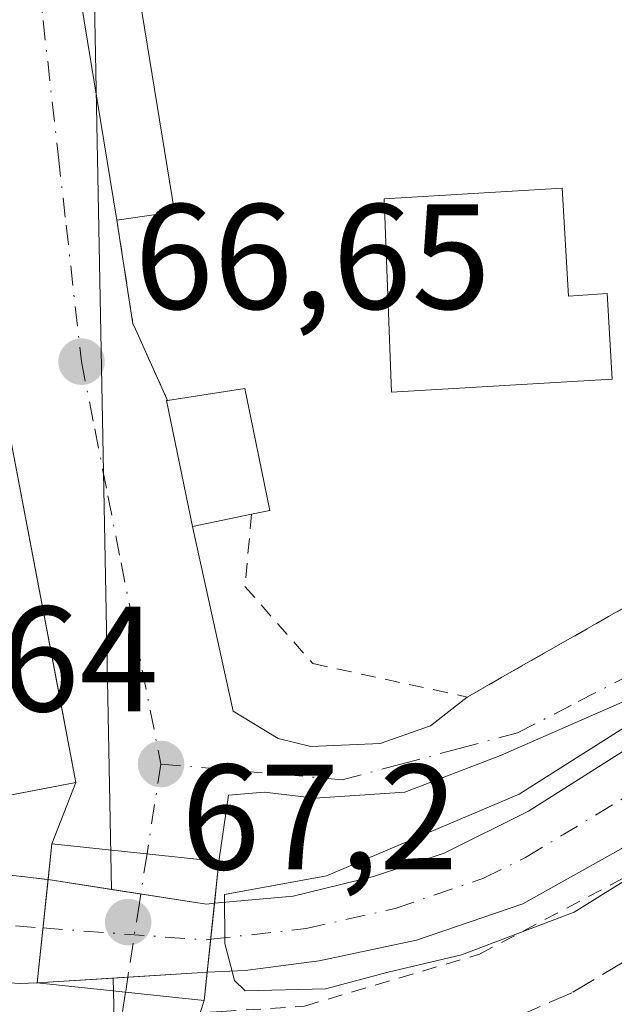
# Model space of a CAD drawing. Units: metres. Extents: x 603161 to 606604, y 4787052 to 4789417.
# Drawn here: x 605466 to 605505, y 4789223 to 4789288 of the extents above; entities that cross this region are included whole.
import ezdxf

# ---------------------------------------------------------------- set-up
doc = ezdxf.new("R2010")
doc.units = ezdxf.units.M
doc.header["$MEASUREMENT"] = 0
for name, pattern in [('DGN Style 2', [1.6480167562047852, 0.988810053722871, -0.6592067024819142]), ('DGN Style 3', [2.307223458686699, 1.648016756204785, -0.6592067024819142]), ('DGN Style 4', [2.6384748266838614, 1.318413404963828, -0.6592067024819142, 0.001648016756204785, -0.6592067024819142])]:
    doc.linetypes.add(name, pattern=pattern)
for name, color, linetype, lineweight in [('Alambrada', 7, 'DGN Style 2', 0), ('Corriente natural Cxs', 4, 'Continuous', 13), ('Corriente natural eje', 4, 'DGN Style 4', 0), ('Corriente natural eje oculto', 9, 'DGN Style 4', 0), ('Corriente natural oculto Cxs', 9, 'Continuous', 13), ('Curva de nivel normal', 30, 'Continuous', 0), ('Edificación Cxs', 1, 'Continuous', 13), ('Núcleo urbano CxS', 7, 'Continuous', 0), ('Obra de contención lineal', 1, 'DGN Style 3', 13), ('Puente Cxs', 1, 'Continuous', 13), ('Punto de cota en terreno', 7, 'Continuous', 0), ('Rótulo de punto de cota en construcción', 7, 'Continuous', 0), ('Rótulo de punto de cota en terreno', 7, 'Continuous', 0), ('Senda pavimentada', 7, 'DGN Style 3', 0), ('Suelo desnudo CxS', 253, 'Continuous', 0), ('Vía urbana Cxs', 4, 'Continuous', 0), ('Vía urbana eje', 4, 'DGN Style 4', 0)]:
    doc.layers.add(name, color=color, linetype=linetype, lineweight=lineweight)
doc.styles.add('Style-Arial', font='txt')

# ---------------------------------------------------------------- blocks, each defined once
blk = doc.blocks.new('*U17')
at = {"layer": 'Núcleo urbano CxS', "color": 7, "linetype": 'Continuous', "lineweight": 0}
blk.add_polyline3d([(605307.8031000001, 4789156.252900001, 68.07889999999315), (605312.9757000003, 4789164.333900001, 67.902700000006), (605322.8262999998, 4789173.079100001, 67.50290000000678), (605328.8799000002, 4789178.8507, 67.61639999999898), (605331.2348999997, 4789179.071699999, 67.57490000000689), (605372.5299000005, 4789181.320900001, 67.16389999999956), (605383.5719, 4789203.569900001, 67.62350000000151), (605388.9499000004, 4789203.5701, 67.636599999998), (605390.6331000002, 4789212.650900001, 67.58830000000307), (605392.6518999999, 4789213.658500001, 67.55329999999958), (605395.2051999997, 4789229.151799999, 66.07399999999325), (605395.9000000004, 4789229.07, 66.11149999999907), (605406.3700000001, 4789227.84, 65.63589999999385), (605465.7100000001, 4789223.930000001, 65.48369999999704), (605466.8800999997, 4789223.9901, 65.64669999999751), (605471.9709999999, 4789224.302800001, 66.70650000000023), (605472.2477000002, 4789212.172499999, 66.82200000000012), (605467.8283000002, 4789210.128500001, 66.773199999996), (605410.8016999997, 4789189.3981, 66.85430000000633), (605421.3081, 4789167.640100001, 67.15050000000338), (605419.5393000003, 4789160.9965, 67.22250000000349)], dxfattribs=at)
blk = doc.blocks.new('*U25')
at = {"layer": 'Núcleo urbano CxS', "color": 7, "linetype": 'Continuous', "lineweight": 0}
for points in [[(605550.1101000002, 4789273.690099999, 64.55530000000726), (605544.8601000002, 4789269.920100001, 64.31630000000587), (605537.8800999997, 4789264.5101, 64.79249999999593), (605526.9700999996, 4789254.210100001, 65.07880000000296), (605520.9700999996, 4789249.530099999, 65.12110000000393), (605512.3901000004, 4789243.450099999, 65.14459999999963), (605499.7500999998, 4789235.450099999, 65.22019999999611), (605494.1201, 4789232.6601, 65.37399999999616), (605489.3901000004, 4789231.0801, 65.45440000000235), (605484.0000999998, 4789229.780099999, 65.65439999999944), (605478.7446, 4789229.299000001, 66.58689999999478), (605478.2100999998, 4789229.2501, 66.71360000000277), (605471.8499999996, 4789230.2323, 66.6244000000006), (605470.5821000002, 4789296.537699999, 66.87820000000647), (605527.0115, 4789308.5109, 65.61590000000433), (605548.2035999997, 4789310.2191, 65.76279999999679), (605562.6986999996, 4789311.3861, 65.97060000000056)], [(605419.5393000003, 4789160.9965, 67.22250000000349), (605421.3081, 4789167.640100001, 67.15050000000338), (605410.8016999997, 4789189.3981, 66.85430000000633), (605467.8283000002, 4789210.128500001, 66.773199999996), (605472.2477000002, 4789212.172499999, 66.82200000000012), (605471.9709999999, 4789224.302800001, 66.70650000000023), (605477.9501, 4789224.670100001, 66.85349999999744), (605478.2578999996, 4789224.6853, 66.73410000000149), (605480.7901, 4789224.8101, 65.75789999999688), (605485.7401000002, 4789225.450099999, 64.98089999999502), (605492.2701000003, 4789226.8301, 64.59369999999763), (605499.3800999997, 4789229.270099999, 64.5176999999967), (605505.9600999998, 4789232.940099999, 64.4542999999976), (605510.7001, 4789236.720100001, 64.41240000000107), (605521.1300999997, 4789243.590100001, 64.23149999999441), (605550.5301000001, 4789267.640100001, 64.08789999999863)]]:
    blk.add_polyline3d(points, dxfattribs=at)
blk = doc.blocks.new('*U34')
at = {"layer": 'Suelo desnudo CxS', "color": 253, "linetype": 'Continuous', "lineweight": 0}
for points in [[(605550.5301000001, 4789267.640100001, 64.08789999999863), (605521.1300999997, 4789243.590100001, 64.23149999999441), (605510.7001, 4789236.720100001, 64.41240000000107), (605505.9600999998, 4789232.940099999, 64.4542999999976), (605499.3800999997, 4789229.270099999, 64.5176999999967), (605492.2701000003, 4789226.8301, 64.59369999999763), (605485.7401000002, 4789225.450099999, 64.98089999999502), (605480.7901, 4789224.8101, 65.75789999999688), (605478.2578999996, 4789224.6853, 66.73410000000149), (605477.9501, 4789224.670100001, 66.85349999999744), (605471.9709999999, 4789224.302800001, 66.70650000000023), (605466.8800999997, 4789223.9901, 65.64669999999751), (605465.7100000001, 4789223.930000001, 65.48369999999704)], [(605459.0099999999, 4789231.859999999, 66.33669999999984), (605467.6075999998, 4789230.887399999, 66.37930000000051), (605471.8499999996, 4789230.2323, 66.6244000000006), (605478.2100999998, 4789229.2501, 66.71360000000277), (605478.7446, 4789229.299000001, 66.58689999999478), (605484.0000999998, 4789229.780099999, 65.65439999999944), (605489.3901000004, 4789231.0801, 65.45440000000235), (605494.1201, 4789232.6601, 65.37399999999616), (605499.7500999998, 4789235.450099999, 65.22019999999611), (605512.3901000004, 4789243.450099999, 65.14459999999963), (605520.9700999996, 4789249.530099999, 65.12110000000393), (605526.9700999996, 4789254.210100001, 65.07880000000296), (605537.8800999997, 4789264.5101, 64.79249999999593), (605544.8601000002, 4789269.920100001, 64.31630000000587), (605550.1101000002, 4789273.690099999, 64.55530000000726)]]:
    blk.add_polyline3d(points, dxfattribs=at)
blk = doc.blocks.new('5PATER')
at = {"layer": 'Suelo desnudo CxS', "linetype": 'Continuous', "lineweight": 0}
h = blk.add_hatch(color=51, dxfattribs=at)
edge = h.paths.add_edge_path()
edge.add_ellipse((0, 0), major_axis=(-0.1095731443231308, -0.1110710700762829), ratio=0.9994222409660322, start_angle=0, end_angle=360)

msp = doc.modelspace()

# ---------------------------------------------------------------- linework, layer by layer
at = {"layer": 'Alambrada', "color": 7, "linetype": 'DGN Style 2', "lineweight": 0}
for points in [[(605478.0601000005, 4789222.8101, 66.83269999999902), (605477.7801000001, 4789221.970100001, 66.97629999999481), (605479.2100999998, 4789222.0601, 66.86879999999655), (605484.7600999996, 4789222.420100001, 66.99259999999776), (605496.4801000003, 4789225.9001, 66.90480000000389), (605509.4901000002, 4789232.770099999, 67.52580000000307), (605535.0500999996, 4789250.550100001, 66.77790000000095), (605547.8300999999, 4789261.840100001, 66.25089999999909), (605556.5500999996, 4789267.590100001, 68.7274000000034), (605566.3901000004, 4789273.190099999, 66.09040000000095), (605579.1601, 4789278.6601, 65.36800000000221), (605588.6901000004, 4789282.0701, 65.80389999999898), (605592.4401000004, 4789283.4001, 67.78250000000116), (605608.2600999996, 4789289.050100001, 68.59410000000207), (605616.9901000002, 4789291.090100001, 66.27360000000044), (605620.8300999999, 4789291.9901, 66.53500000000349), (605635.0800999999, 4789293.4101, 65.49539999999979), (605659.3901000004, 4789294.0801, 70.77520000000368), (605677.1300999997, 4789295.520099999, 67.29240000000573), (605680.0701000001, 4789296.1501, 66.72870000000694)], [(605472.2200999996, 4789274.960100001, 67.25250000000233), (605473.2901, 4789268.040100001, 67.48500000000058), (605473.3701, 4789267.890100001, 67.54219999999623), (605475.6001000004, 4789262.920100001, 68.95389999999315)], [(605481.2301000003, 4789255.3201, 70.13730000000214), (605480.7801000001, 4789250.4801, 68.46600000000035), (605485.3300999999, 4789245.3201, 68.4487999999983), (605495.6601, 4789243.090100001, 75.25419999999576), (605516.8501000004, 4789255.130100001, 66.52049999999872)]]:
    msp.add_polyline3d(points, dxfattribs=at)
at = {"layer": 'Corriente natural Cxs', "color": 4, "linetype": 'Continuous', "lineweight": 13, "extrusion": (-0.01101862293909477, -0.1044656329751365, 0.9944674562174622), "elevation": -506915.4433326796, "flags": 128}
msp.add_lwpolyline([(99765.0052230485, 4799625.735214042), (99765.0052230485, 4799618.761068482)], dxfattribs=at)
at = {"layer": 'Corriente natural Cxs', "color": 4, "linetype": 'Continuous', "lineweight": 13, "extrusion": (0.003326945931791588, 0.03153797090409292, 0.9994970174152696), "elevation": 153123.5227389735, "flags": 128}
msp.add_lwpolyline([(-99708.87465429242, -4823887.264295167), (-99708.87465429236, -4823891.905929838)], dxfattribs=at)
at = {"layer": 'Corriente natural Cxs', "color": 4, "linetype": 'Continuous', "lineweight": 13, "extrusion": (-0.1376251238190332, -0.007057698747704875, 0.9904592440793224), "elevation": -117063.3341186348, "flags": 128}
msp.add_lwpolyline([(-4751930.079890382, 841851.0950250754), (-4751930.079890382, 841849.9122026034)], dxfattribs=at)
at = {"layer": 'Corriente natural Cxs', "color": 4, "linetype": 'Continuous', "lineweight": 13}
for points in [[(605550.5301000001, 4789267.640100001, 64.08789999999863), (605521.1300999997, 4789243.590100001, 64.23149999999441), (605510.7001, 4789236.720100001, 64.41240000000107), (605505.9600999998, 4789232.940099999, 64.4542999999976), (605499.3800999997, 4789229.270099999, 64.5176999999967), (605492.2701000003, 4789226.8301, 64.59369999999763), (605485.7401000002, 4789225.450099999, 64.98089999999502), (605480.7901, 4789224.8101, 65.75789999999688), (605478.2578999996, 4789224.6853, 66.73410000000149), (605478.7446, 4789229.299000001, 66.58689999999478), (605484.0000999998, 4789229.780099999, 65.65439999999944), (605489.3901000004, 4789231.0801, 65.45440000000235), (605494.1201, 4789232.6601, 65.37399999999616), (605499.7500999998, 4789235.450099999, 65.22019999999611), (605512.3901000004, 4789243.450099999, 65.14459999999963), (605520.9700999996, 4789249.530099999, 65.12110000000393), (605526.9700999996, 4789254.210100001, 65.07880000000296), (605537.8800999997, 4789264.5101, 64.79249999999593), (605544.8601000002, 4789269.920100001, 64.31630000000587), (605550.1101000002, 4789273.690099999, 64.55530000000726)], [(605478.7446, 4789229.299000001, 66.58689999999478), (605484.0000999998, 4789229.780099999, 65.65439999999944), (605489.3901000004, 4789231.0801, 65.45440000000235), (605494.1201, 4789232.6601, 65.37399999999616), (605499.7500999998, 4789235.450099999, 65.22019999999611), (605512.3901000004, 4789243.450099999, 65.14459999999963), (605520.9700999996, 4789249.530099999, 65.12110000000393), (605526.9700999996, 4789254.210100001, 65.07880000000296), (605537.8800999997, 4789264.5101, 64.79249999999593), (605544.8601000002, 4789269.920100001, 64.31630000000587), (605550.1101000002, 4789273.690099999, 64.55530000000726)], [(605550.5301000001, 4789267.640100001, 64.08789999999863), (605521.1300999997, 4789243.590100001, 64.23149999999441), (605510.7001, 4789236.720100001, 64.41240000000107), (605505.9600999998, 4789232.940099999, 64.4542999999976), (605499.3800999997, 4789229.270099999, 64.5176999999967), (605492.2701000003, 4789226.8301, 64.59369999999763), (605485.7401000002, 4789225.450099999, 64.98089999999502), (605480.7901, 4789224.8101, 65.75789999999688), (605478.2578999996, 4789224.6853, 66.73410000000149)], [(605445.3420000002, 4789232.7556, 65.78900000000431), (605455.9700999996, 4789232.0001, 66.09930000000168), (605459.0100999996, 4789231.860099999, 66.33680000000459), (605467.6075999998, 4789230.887399999, 66.37930000000051)]]:
    msp.add_polyline3d(points, dxfattribs=at)
msp.add_polyline3d([(605467.6075999998, 4789230.887399999, 66.37930000000051), (605466.8800999997, 4789223.9901, 65.64669999999751), (605465.7100000001, 4789223.930000001, 65.48369999999704), (605406.3700000001, 4789227.84, 65.63589999999385), (605395.9000000004, 4789229.07, 66.11149999999907), (605385.3701, 4789230.3101, 66.13400000000547), (605385.6726000002, 4789231.530200001, 65.71510000000126), (605386.8970999997, 4789236.4683, 66.78019999999378), (605387.1901000004, 4789237.6501, 67.18589999999676), (605408.1799999997, 4789235.27, 66.90140000000247), (605432.5899999999, 4789233.67, 66.13539999999921), (605441.2000000002, 4789233.050000001, 66.0231000000058), (605442.1237000005, 4789232.984300001, 65.8975999999966), (605445.3417999997, 4789232.7556, 65.78900000000431), (605455.9699999997, 4789232, 66.09919999999693), (605459.0099999999, 4789231.859999999, 66.33669999999984)], close=True, dxfattribs=at)
at = {"layer": 'Corriente natural eje', "color": 4, "linetype": 'DGN Style 4', "lineweight": 0, "extrusion": (0.03961154652730979, 0.4432243371731229, 0.8955350983178496), "elevation": 2146744.532571532, "flags": 128}
msp.add_lwpolyline([(-176662.0117377269, -4320131.419306157), (-176679.5811787805, -4320131.054354862), (-176743.2019063991, -4320132.153703223)], dxfattribs=at)
at = {"layer": 'Corriente natural eje', "color": 4, "linetype": 'DGN Style 4', "lineweight": 0}
msp.add_polyline3d([(605478.4912, 4789226.8972, 66.59759999999369), (605484.8701, 4789227.610099999, 65.00239999999758), (605490.8300999999, 4789228.950099999, 64.81350000000384), (605496.7500999998, 4789230.970100001, 64.8076000000001), (605499.5601000005, 4789232.360099999, 64.75370000000112), (605509.1700999998, 4789238.190099999, 64.51979999999458), (605521.0500999996, 4789246.5601, 64.7502999999997), (605538.7500999998, 4789260.920100001, 64.17919999999867), (605544.2001, 4789266.0701, 64.04910000000382), (605547.6901000004, 4789268.780099999, 63.95849999999336), (605550.3201000001, 4789270.6601, 64.31470000000263)], dxfattribs=at)
at = {"layer": 'Corriente natural eje oculto', "color": 9, "linetype": 'DGN Style 4', "lineweight": 0, "extrusion": (0.02969665418241715, 0.9249763888864625, 0.3788624931725619), "elevation": 4447927.717630807, "flags": 128}
msp.add_lwpolyline([(-451475.0059417345, -1820824.376689815), (-451485.8301621976, -1820823.188406858), (-451486.2495339592, -1820823.348328543)], dxfattribs=at)
at = {"layer": 'Corriente natural oculto Cxs', "color": 9, "linetype": 'Continuous', "lineweight": 13, "extrusion": (-0.01101862293909477, -0.1044656329751365, 0.9944674562174622), "elevation": -506915.4433326796, "flags": 128}
msp.add_lwpolyline([(99765.0052230485, 4799625.735214042), (99765.0052230485, 4799618.761068482)], dxfattribs=at)
at = {"layer": 'Corriente natural oculto Cxs', "color": 9, "linetype": 'Continuous', "lineweight": 13, "extrusion": (0.09220761574955508, 0.7343947858794186, 0.6724299622049164), "elevation": 3573059.552019794, "flags": 128}
msp.add_lwpolyline([(-4118.960119102267, -3246005.544199347), (-4129.683995197294, -3246005.092540709), (-4130.208239501109, -3246005.263719738)], dxfattribs=at)
at = {"layer": 'Corriente natural oculto Cxs', "color": 9, "linetype": 'Continuous', "lineweight": 13, "extrusion": (0.003326945931791588, 0.03153797090409292, 0.9994970174152696), "elevation": 153123.5227389735, "flags": 128}
msp.add_lwpolyline([(-99708.87465429242, -4823887.264295167), (-99708.87465429236, -4823891.905929838)], dxfattribs=at)
at = {"layer": 'Corriente natural oculto Cxs', "color": 9, "linetype": 'Continuous', "lineweight": 13, "extrusion": (0.05866649077169469, -0.9979845336150506, 0.02418911998574012), "elevation": -4744049.265068104, "flags": 128}
msp.add_lwpolyline([(885484.0348760415, 114854.7174319387), (885483.7267145038, 114854.8368668853), (885472.6358873313, 114853.6297136728)], dxfattribs=at)
at = {"layer": 'Corriente natural oculto Cxs', "color": 9, "linetype": 'Continuous', "lineweight": 13}
msp.add_polyline3d([(605478.7446, 4789229.299000001, 66.58689999999478), (605478.2578999996, 4789224.6853, 66.73410000000149), (605477.9501, 4789224.670100001, 66.85349999999744), (605466.8800999997, 4789223.9901, 65.64669999999751), (605467.6075999998, 4789230.887399999, 66.37930000000051), (605478.2100999998, 4789229.2501, 66.71360000000277)], close=True, dxfattribs=at)
at = {"layer": 'Curva de nivel normal', "color": 30, "linetype": 'Continuous', "lineweight": 0, "elevation": 65, "flags": 128}
msp.add_lwpolyline([(605507.7800000003, 4789231.800000001), (605502.8200000003, 4789228.699999999), (605495.2699999996, 4789225.850000001), (605490.3600000005, 4789224.699999999), (605486.1799999997, 4789223.59), (605480.7970000004, 4789223.4387), (605480.0872, 4789224.148200001), (605479.4263000004, 4789226.617000001), (605479.4199999999, 4789229.880000001), (605486.2300000006, 4789231.140000001), (605499.1200000001, 4789236.600000001), (605513.7999999998, 4789245.890000001)], dxfattribs=at)
at = {"layer": 'Edificación Cxs', "color": 1, "linetype": 'Continuous', "lineweight": 13, "extrusion": (-0.003900316097506396, 0.004305355762177309, 0.9999831255806774), "elevation": 18325.25086462219, "flags": 128}
msp.add_lwpolyline([(605467.8769428782, 4789240.450473083), (605465.0266306867, 4789257.750633421), (605468.8866493006, 4789258.390639354)], dxfattribs=at)
at = {"layer": 'Edificación Cxs', "color": 1, "linetype": 'Continuous', "lineweight": 13, "extrusion": (0.001951391190879586, -0.01190006277316333, 0.9999272876456643), "elevation": -55744.19670748272, "flags": 128}
msp.add_lwpolyline([(605471.9460343417, 4788968.639167296), (605474.796443419, 4788951.257936561)], dxfattribs=at)
at = {"layer": 'Edificación Cxs', "color": 1, "linetype": 'Continuous', "lineweight": 13, "flags": 128}
for points, elevation in [([(605435.0999999996, 4789284.83), (605438.9400000004, 4789259.26), (605464.3600000005, 4789264.119999999), (605469.4699999997, 4789237.369999999), (605442.2800000003, 4789232.17), (605440.7100000001, 4789240.350000001), (605437.6299999999, 4789256.5), (605437.3799999999, 4789257.789999999), (605436.5800000001, 4789257.76), (605412.0700000003, 4789254.16), (605408.1500000004, 4789280.869999999)], 83.8472000000038), ([(605502.0100999996, 4789277.100099999), (605502.4301000005, 4789269.9001), (605505.0100999996, 4789270.0601), (605505.3501000004, 4789264.340100001), (605490.5800999999, 4789263.470100001), (605490.0900999998, 4789276.390100001)], 72.54469999999856), ([(605481.2301000003, 4789255.3201), (605477.2801000001, 4789254.5001), (605475.5301000001, 4789262.9101), (605475.6001000004, 4789262.920100001), (605480.7801000001, 4789263.720100001), (605482.4501, 4789255.5701)], 70.41240000000106)]:
    msp.add_lwpolyline(points, close=True, dxfattribs=dict(at, elevation=elevation))
at = {"layer": 'Edificación Cxs', "color": 1, "linetype": 'Continuous', "lineweight": 13, "extrusion": (0.07229612311027862, 0.01048855669104659, 0.9973280607512064), "elevation": 94072.94889762774, "flags": 128}
msp.add_lwpolyline([(4652725.178154169, -1283378.35120548), (4652725.178154168, -1283374.440345665)], dxfattribs=at)
at = {"layer": 'Edificación Cxs', "color": 1, "linetype": 'Continuous', "lineweight": 13}
for points in [[(605435.0999999996, 4789284.83, 71.533500000005), (605438.9400000004, 4789259.26, 81.97809999999299), (605464.3600000005, 4789264.119999999, 71.04970000000321), (605469.4699999997, 4789237.369999999, 74.8686000000016), (605445.3421, 4789232.7556, 77.47609999999986)], [(605502.0100999996, 4789277.100099999, 68.16160000000673), (605502.4301000005, 4789269.9001, 72.54469999999856), (605505.0100999996, 4789270.0601, 69.63580000000366), (605505.3501000004, 4789264.340100001, 68.89830000000075), (605490.5800999999, 4789263.470100001, 69.28459999999905), (605490.0900999998, 4789276.390100001, 67.68510000000242), (605502.0100999996, 4789277.100099999, 68.16160000000673)], [(605475.6001000004, 4789262.920100001, 68.95389999999315), (605480.7801000001, 4789263.720100001, 69.23059999999532), (605482.4501, 4789255.5701, 70.41240000000107), (605481.2301000003, 4789255.3201, 70.13730000000214)], [(605481.2301000003, 4789255.3201, 70.13730000000214), (605477.2801000001, 4789254.5001, 68.76829999999609), (605475.5301000001, 4789262.9101, 68.91449999999895), (605475.6001000004, 4789262.920100001, 68.95389999999315)]]:
    msp.add_polyline3d(points, dxfattribs=at)
msp.add_3dface([(605476.0800999999, 4789275.520099999, 67.25250000000233), (605472.2200999996, 4789274.960100001, 67.25250000000233), (605469.3701, 4789292.2601, 67.25250000000233), (605473.2301000003, 4789292.9001, 67.25250000000233)], dxfattribs=at)
at = {"layer": 'Núcleo urbano CxS', "color": 7, "linetype": 'Continuous', "lineweight": 0}
msp.add_polyline3d([(605548.2035999997, 4789310.2191, 65.76279999999679), (605527.0115, 4789308.5109, 65.61590000000433), (605470.5821000002, 4789296.537699999, 66.87820000000647), (605471.8499999996, 4789230.2323, 66.6244000000006), (605467.6075999998, 4789230.887399999, 66.37930000000051), (605459.0099999999, 4789231.859999999, 66.33669999999984), (605455.9699999997, 4789232, 66.09919999999693), (605445.3417999997, 4789232.7556, 65.78900000000431), (605442.1237000005, 4789232.984300001, 65.8975999999966), (605441.2000000002, 4789233.050000001, 66.0231000000058), (605432.5899999999, 4789233.67, 66.13539999999921), (605410.2048000004, 4789235.1373, 66.62669999999343), (605400.8276000004, 4789332.0953, 68.18159999999625), (605469.8558999998, 4789338.538100001, 66.7329000000027), (605463.1456000004, 4789400.748500001, 66.44530000000668), (605501.5417, 4789401.341499999, 66.9314000000013), (605501.9332999998, 4789398.4345, 66.52689999999711), (605508.1732999999, 4789345.4156, 65.71210000000428), (605512.3309000004, 4789324.1085, 65.23369999999704), (605543.5171999997, 4789330.342599999, 66.19120000000112), (605546.5517999995, 4789317.311899999, 65.66830000000482)], close=True, dxfattribs=at)
for points in [[(605548.2035999997, 4789310.2191, 65.76279999999679), (605527.0115, 4789308.5109, 65.61590000000433), (605470.5821000002, 4789296.537699999, 66.87820000000647), (605471.8499999996, 4789230.2323, 66.6244000000006)], [(605471.8499999996, 4789230.2323, 66.6244000000006), (605478.2100999998, 4789229.2501, 66.71360000000277), (605478.7446, 4789229.299000001, 66.58689999999478), (605484.0000999998, 4789229.780099999, 65.65439999999944), (605489.3901000004, 4789231.0801, 65.45440000000235), (605494.1201, 4789232.6601, 65.37399999999616), (605499.7500999998, 4789235.450099999, 65.22019999999611), (605512.3901000004, 4789243.450099999, 65.14459999999963), (605520.9700999996, 4789249.530099999, 65.12110000000393), (605526.9700999996, 4789254.210100001, 65.07880000000296), (605537.8800999997, 4789264.5101, 64.79249999999593), (605544.8601000002, 4789269.920100001, 64.31630000000587), (605550.1101000002, 4789273.690099999, 64.55530000000726), (605559.6501000002, 4789280.040100001, 64.61759999999776), (605566.0701000001, 4789283.920100001, 64.4554000000062), (605570.9600999998, 4789286.4001, 64.51970000000438), (605591.8800999997, 4789294.460100001, 64.41950000000361), (605603.3400999998, 4789297.860099999, 64.92909999999392), (605639.5500999996, 4789303.7501, 64.16719999999623), (605659.6601, 4789305.3301, 63.47909999999683), (605671.4359999998, 4789306.8948, 63.13000000000466)], [(605673.5493000001, 4789301.904200001, 62.77139999999781), (605672.7500999998, 4789301.670100001, 62.78280000000086), (605659.6901000004, 4789299.6601, 63.06630000000587), (605629.5800999999, 4789297.030099999, 63.32140000000072), (605616.9401000004, 4789295.090100001, 64.93649999999616), (605609.6801000005, 4789293.1801, 64.67149999999674), (605603.1801000005, 4789291.030099999, 64.12829999999667), (605581.9200999998, 4789283.340100001, 63.48230000000331), (605568.8701, 4789278.3301, 63.72119999999995), (605560.0201000003, 4789273.690099999, 64.21339999999327), (605550.5301000001, 4789267.640100001, 64.08789999999863), (605521.1300999997, 4789243.590100001, 64.23149999999441), (605510.7001, 4789236.720100001, 64.41240000000107), (605505.9600999998, 4789232.940099999, 64.4542999999976), (605499.3800999997, 4789229.270099999, 64.5176999999967), (605492.2701000003, 4789226.8301, 64.59369999999763), (605485.7401000002, 4789225.450099999, 64.98089999999502), (605480.7901, 4789224.8101, 65.75789999999688), (605478.2578999996, 4789224.6853, 66.73410000000149), (605477.9501, 4789224.670100001, 66.85349999999744), (605471.9709999999, 4789224.302800001, 66.70650000000023)], [(605410.2048000004, 4789235.1373, 66.62669999999343), (605432.5899999999, 4789233.67, 66.13539999999921), (605441.2000000002, 4789233.050000001, 66.0231000000058), (605442.1237000005, 4789232.984300001, 65.8975999999966), (605445.3417999997, 4789232.7556, 65.78900000000431), (605455.9699999997, 4789232, 66.09919999999693), (605459.0099999999, 4789231.859999999, 66.33669999999984), (605467.6075999998, 4789230.887399999, 66.37930000000051), (605471.8499999996, 4789230.2323, 66.6244000000006)], [(605395.2051999997, 4789229.151799999, 66.07399999999325), (605395.9000000004, 4789229.07, 66.11149999999907), (605406.3700000001, 4789227.84, 65.63589999999385), (605465.7100000001, 4789223.930000001, 65.48369999999704), (605466.8800999997, 4789223.9901, 65.64669999999751), (605471.9709999999, 4789224.302800001, 66.70650000000023)], [(605471.9709999999, 4789224.302800001, 66.70650000000023), (605472.2477000002, 4789212.172499999, 66.82200000000012), (605467.8283000002, 4789210.128500001, 66.773199999996), (605410.8016999997, 4789189.3981, 66.85430000000633), (605421.3081, 4789167.640100001, 67.15050000000338), (605419.5393000003, 4789160.9965, 67.22250000000349), (605396.5159, 4789158.784499999, 67.27360000000044), (605373.0551000005, 4789152.587300001, 67.67870000000403), (605384.1233000001, 4789106.986300001, 68.18610000000626), (605419.5409000004, 4789111.4145, 67.55419999999867), (605430.9071000004, 4789095.935500001, 67.60450000000128)], [(605471.9709999999, 4789224.302800001, 66.70650000000023), (605472.2477000002, 4789212.172499999, 66.82200000000012), (605467.8283000002, 4789210.128500001, 66.773199999996), (605410.8016999997, 4789189.3981, 66.85430000000633), (605421.3081, 4789167.640100001, 67.15050000000338), (605419.5393000003, 4789160.9965, 67.22250000000349), (605396.5159, 4789158.784499999, 67.27360000000044), (605373.0551000005, 4789152.587300001, 67.67870000000403), (605384.1233000001, 4789106.986300001, 68.18610000000626), (605419.5409000004, 4789111.4145, 67.55419999999867), (605430.9071000004, 4789095.935500001, 67.60450000000128)]]:
    msp.add_polyline3d(points, dxfattribs=at)
at = {"layer": 'Obra de contención lineal', "color": 1, "linetype": 'DGN Style 3', "lineweight": 13, "extrusion": (0.5713123198420657, 0.02929806805914079, 0.8202096417408657), "elevation": 486282.0128796387, "flags": 128}
msp.add_lwpolyline([(4751930.079890382, -697098.9131709771), (4751930.079890382, -697097.4848319383)], dxfattribs=at)
at = {"layer": 'Obra de contención lineal', "color": 1, "linetype": 'DGN Style 3', "lineweight": 13}
msp.add_polyline3d([(605387.1901000004, 4789237.6501, 67.19599999999627), (605408.1801000005, 4789235.270099999, 70.30469999999332), (605432.5900999998, 4789233.670100001, 66.12609999999404), (605441.2001, 4789233.050100001, 74.36900000000605), (605455.9700999996, 4789232.0001, 71.7835999999952), (605459.0100999996, 4789231.860099999, 70.00830000000133), (605467.6076999997, 4789230.887499999, 67.47939999999653)], dxfattribs=at)
at = {"layer": 'Puente Cxs', "color": 1, "linetype": 'Continuous', "lineweight": 13, "extrusion": (0.1309296195139312, -0.7150301410285071, 0.6867236213752157), "elevation": -3345124.453705099, "flags": 128}
msp.add_lwpolyline([(1458182.181494667, 3160248.508757986), (1458182.860712131, 3160251.869656939), (1458193.645330795, 3160247.247131189)], dxfattribs=at)
at = {"layer": 'Puente Cxs', "color": 1, "linetype": 'Continuous', "lineweight": 13, "extrusion": (0.003035381574671693, 0.02877417840827022, 0.999581328915074), "elevation": 139710.6132413511, "flags": 128}
msp.add_lwpolyline([(-99710.76827194064, -4824301.782465267), (-99710.76827194059, -4824292.437005612)], dxfattribs=at)
at = {"layer": 'Puente Cxs', "color": 1, "linetype": 'Continuous', "lineweight": 13, "extrusion": (0.01758679979240249, 0.1667168676341377, 0.9858479550718373), "elevation": 809160.3339665658, "flags": 128}
msp.add_lwpolyline([(-99703.10158493154, -4758001.200129199), (-99703.10158493154, -4758008.235362873)], dxfattribs=at)
at = {"layer": 'Puente Cxs', "color": 1, "linetype": 'Continuous', "lineweight": 13, "extrusion": (0.1594470184472662, -0.01682893396749012, 0.9870630351146754), "elevation": 16010.12507911622, "flags": 128}
msp.add_lwpolyline([(4826320.508773593, -98146.99688514002), (4826320.508773594, -98135.60744085046)], dxfattribs=at)
at = {"layer": 'Puente Cxs', "color": 1, "linetype": 'Continuous', "lineweight": 13}
msp.add_3dface([(605479.0401, 4789232.100099999, 66.56230000000505), (605478.0601000005, 4789222.8101, 66.83269999999902), (605466.8800999997, 4789223.9901, 68.6588000000047), (605467.8601000002, 4789233.280099999, 69.92250000000058)], dxfattribs=at)
at = {"layer": 'Senda pavimentada', "color": 7, "linetype": 'DGN Style 3', "lineweight": 0}
msp.add_polyline3d([(605477.5997000001, 4789213.943200001, 67.3469000000041), (605478.0703999996, 4789213.936899999, 67.38009999999485), (605496.9088000003, 4789220.816000001, 68.63030000000435), (605502.7296000002, 4789223.356000001, 67.51579999999376), (605516.5937999999, 4789231.611099999, 68.23660000000382), (605524.8487999998, 4789239.019400001, 70.7277999999933), (605526.1188000003, 4789240.606899999, 68.43039999999746)], dxfattribs=at)
at = {"layer": 'Suelo desnudo CxS', "color": 253, "linetype": 'Continuous', "lineweight": 0}
for points in [[(605471.8499999996, 4789230.2323, 66.6244000000006), (605478.2100999998, 4789229.2501, 66.71360000000277), (605478.7446, 4789229.299000001, 66.58689999999478), (605484.0000999998, 4789229.780099999, 65.65439999999944), (605489.3901000004, 4789231.0801, 65.45440000000235), (605494.1201, 4789232.6601, 65.37399999999616), (605499.7500999998, 4789235.450099999, 65.22019999999611), (605512.3901000004, 4789243.450099999, 65.14459999999963), (605520.9700999996, 4789249.530099999, 65.12110000000393), (605526.9700999996, 4789254.210100001, 65.07880000000296), (605537.8800999997, 4789264.5101, 64.79249999999593), (605544.8601000002, 4789269.920100001, 64.31630000000587), (605550.1101000002, 4789273.690099999, 64.55530000000726), (605559.6501000002, 4789280.040100001, 64.61759999999776), (605566.0701000001, 4789283.920100001, 64.4554000000062), (605570.9600999998, 4789286.4001, 64.51970000000438), (605591.8800999997, 4789294.460100001, 64.41950000000361), (605603.3400999998, 4789297.860099999, 64.92909999999392), (605639.5500999996, 4789303.7501, 64.16719999999623), (605659.6601, 4789305.3301, 63.47909999999683), (605671.4359999998, 4789306.8948, 63.13000000000466)], [(605673.5493000001, 4789301.904200001, 62.77139999999781), (605672.7500999998, 4789301.670100001, 62.78280000000086), (605659.6901000004, 4789299.6601, 63.06630000000587), (605629.5800999999, 4789297.030099999, 63.32140000000072), (605616.9401000004, 4789295.090100001, 64.93649999999616), (605609.6801000005, 4789293.1801, 64.67149999999674), (605603.1801000005, 4789291.030099999, 64.12829999999667), (605581.9200999998, 4789283.340100001, 63.48230000000331), (605568.8701, 4789278.3301, 63.72119999999995), (605560.0201000003, 4789273.690099999, 64.21339999999327), (605550.5301000001, 4789267.640100001, 64.08789999999863), (605521.1300999997, 4789243.590100001, 64.23149999999441), (605510.7001, 4789236.720100001, 64.41240000000107), (605505.9600999998, 4789232.940099999, 64.4542999999976), (605499.3800999997, 4789229.270099999, 64.5176999999967), (605492.2701000003, 4789226.8301, 64.59369999999763), (605485.7401000002, 4789225.450099999, 64.98089999999502), (605480.7901, 4789224.8101, 65.75789999999688), (605478.2578999996, 4789224.6853, 66.73410000000149), (605477.9501, 4789224.670100001, 66.85349999999744), (605471.9709999999, 4789224.302800001, 66.70650000000023)], [(605410.2048000004, 4789235.1373, 66.62669999999343), (605432.5899999999, 4789233.67, 66.13539999999921), (605441.2000000002, 4789233.050000001, 66.0231000000058), (605442.1237000005, 4789232.984300001, 65.8975999999966), (605445.3417999997, 4789232.7556, 65.78900000000431), (605455.9699999997, 4789232, 66.09919999999693), (605459.0099999999, 4789231.859999999, 66.33669999999984), (605467.6075999998, 4789230.887399999, 66.37930000000051), (605471.8499999996, 4789230.2323, 66.6244000000006)], [(605395.2051999997, 4789229.151799999, 66.07399999999325), (605395.9000000004, 4789229.07, 66.11149999999907), (605406.3700000001, 4789227.84, 65.63589999999385), (605465.7100000001, 4789223.930000001, 65.48369999999704), (605466.8800999997, 4789223.9901, 65.64669999999751), (605471.9709999999, 4789224.302800001, 66.70650000000023)]]:
    msp.add_polyline3d(points, dxfattribs=at)
at = {"layer": 'Vía urbana Cxs', "color": 4, "linetype": 'Continuous', "lineweight": 0, "extrusion": (-0.003900316097506396, 0.004305355762177309, 0.9999831255806774), "elevation": 18325.25086462219, "flags": 128}
msp.add_lwpolyline([(605468.8866493006, 4789258.390639354), (605465.0266306867, 4789257.750633421), (605467.8769428782, 4789240.450473083)], dxfattribs=at)
at = {"layer": 'Vía urbana Cxs', "color": 4, "linetype": 'Continuous', "lineweight": 0, "extrusion": (-0.982238969412689, -0.1876342370763913, 6.622653030763876e-06), "elevation": -1493340.607825511, "flags": 128}
msp.add_lwpolyline([(-4590568.776605708, 84.75847670423872), (-4590573.10691376, 86.91797670428039), (-4590596.010309092, 80.9395767041566)], dxfattribs=at)
at = {"layer": 'Vía urbana Cxs', "color": 4, "linetype": 'Continuous', "lineweight": 0, "extrusion": (-0.4748848863830303, -0.1139866527956286, 0.872634738976982), "elevation": -833383.0896130751, "flags": 128}
msp.add_lwpolyline([(-4515668.300427427, 1489245.598072296), (-4515668.307041662, 1489245.517396327), (-4515659.720869211, 1489245.218035245)], dxfattribs=at)
at = {"layer": 'Vía urbana Cxs', "color": 4, "linetype": 'Continuous', "lineweight": 0, "extrusion": (-0.4940116286067028, 0.8694552953206949, 1.549697837385108e-05), "elevation": 3864910.869271413, "flags": 128}
msp.add_lwpolyline([(-2892393.187048657, 15.35975984387905), (-2892396.801729325, 14.93545984382934), (-2892417.558706377, 6.626059842833271)], dxfattribs=at)
at = {"layer": 'Vía urbana Cxs', "color": 4, "linetype": 'Continuous', "lineweight": 0, "extrusion": (-0.2737891361575538, -0.695552635755292, 0.6642635319027883), "elevation": -3496887.90664165, "flags": 128}
msp.add_lwpolyline([(-1190778.729786491, 3107598.386341466), (-1190778.729786491, 3107605.003211211)], dxfattribs=at)
at = {"layer": 'Vía urbana Cxs', "color": 4, "linetype": 'Continuous', "lineweight": 0, "extrusion": (-0.0747497002577523, -0.7085821411697472, 0.7016579163144052), "elevation": -3438774.651557193, "flags": 128}
msp.add_lwpolyline([(99689.21703487475, 3386475.22922081), (99689.2170348748, 3386478.658065824)], dxfattribs=at)
at = {"layer": 'Vía urbana Cxs', "color": 4, "linetype": 'Continuous', "lineweight": 0, "extrusion": (0.2847939716508532, -0.03005875550595766, 0.9581173544659162), "elevation": 28542.19831801835, "flags": 128}
msp.add_lwpolyline([(4826329.850321444, -95248.43585061823), (4826329.850321445, -95260.1693813756)], dxfattribs=at)
msp.add_lwpolyline([(4826329.850321444, -95248.43585061823), (4826329.850321445, -95260.1693813756)], dxfattribs=at)
at = {"layer": 'Vía urbana Cxs', "color": 4, "linetype": 'Continuous', "lineweight": 0, "extrusion": (-0.9944817688082253, 0.1049095201139481, 6.401191081354666e-05), "elevation": -99701.8211783673, "flags": 128}
msp.add_lwpolyline([(-4826324.535564516, 72.94440423466867), (-4826321.662809815, 72.61950423399612), (-4826315.194017535, 73.2148042352166)], dxfattribs=at)
at = {"layer": 'Vía urbana Cxs', "color": 4, "linetype": 'Continuous', "lineweight": 0, "extrusion": (0.01758679979240249, 0.1667168676341377, 0.9858479550718373), "elevation": 809160.3339665658, "flags": 128}
msp.add_lwpolyline([(-99703.10158493154, -4758001.200129199), (-99703.10158493154, -4758008.235362873)], dxfattribs=at)
at = {"layer": 'Vía urbana Cxs', "color": 4, "linetype": 'Continuous', "lineweight": 0, "extrusion": (0.5713123198420657, 0.02929806805914079, 0.8202096417408657), "elevation": 486282.0128796387, "flags": 128}
msp.add_lwpolyline([(4751930.079890382, -697097.4848319383), (4751930.079890382, -697098.9131709771)], dxfattribs=at)
at = {"layer": 'Vía urbana Cxs', "color": 4, "linetype": 'Continuous', "lineweight": 0, "extrusion": (0.1594470184472662, -0.01682893396749012, 0.9870630351146754), "elevation": 16010.12507911622, "flags": 128}
msp.add_lwpolyline([(4826320.508773593, -98146.99688514002), (4826320.508773594, -98135.60744085046)], dxfattribs=at)
msp.add_lwpolyline([(4826320.508773593, -98146.99688514002), (4826320.508773594, -98135.60744085046)], dxfattribs=at)
at = {"layer": 'Vía urbana Cxs', "color": 4, "linetype": 'Continuous', "lineweight": 0, "extrusion": (0.06493993092478331, 0.147081692072355, 0.9869902639988996), "elevation": 743792.6612446094, "flags": 128}
msp.add_lwpolyline([(1380501.407845033, -4565550.03811455), (1380501.324708664, -4565549.144968815), (1380500.0528951, -4565549.81358418)], dxfattribs=at)
at = {"layer": 'Vía urbana Cxs', "color": 4, "linetype": 'Continuous', "lineweight": 0}
for points in [[(605469.3701, 4789292.2601, 67.16689999999653), (605472.2200999996, 4789274.960100001, 67.25250000000233), (605473.2901, 4789268.040100001, 67.48500000000058), (605473.3701, 4789267.890100001, 67.54219999999623), (605475.6001000004, 4789262.920100001, 68.95389999999315), (605475.5301000001, 4789262.9101, 68.91449999999895), (605477.2801000001, 4789254.5001, 68.76829999999609), (605479.9919999996, 4789242.134299999, 66.60830000000715), (605483.0075000003, 4789240.306600001, 66.52409999999509), (605485.1902999999, 4789239.7774, 66.67029999999795), (605489.8205000004, 4789239.9759, 68.79279999999562), (605493.1939000003, 4789241.1665, 72.6753999999928), (605495.6601, 4789243.090100001, 75.25419999999576), (605498.8028999995, 4789244.875800001, 74.829899999997), (605516.8501000004, 4789255.130100001, 66.52049999999872)], [(605472.2200999996, 4789274.960100001, 67.25250000000233), (605473.2901, 4789268.040100001, 67.48500000000058), (605473.3701, 4789267.890100001, 67.54219999999623), (605475.6001000004, 4789262.920100001, 68.95389999999315)], [(605537.1001000004, 4789268.5101, 69.28669999999693), (605538.1732000001, 4789266.963400001, 69.85499999999593), (605519.6523000002, 4789251.683700001, 68.02999999999884), (605510.8548999997, 4789244.8707, 68.31680000000051), (605497.8903000001, 4789239.1821, 70.49980000000505), (605491.4741000002, 4789236.7347, 66.99800000000687), (605485.4549000004, 4789236.3378, 66.19789999999921), (605482.0813999996, 4789236.7347, 66.3643000000011), (605479.6744999997, 4789236.5252, 66.54379999999946), (605479.0401, 4789232.100099999, 66.56230000000505)], [(605510.8548999997, 4789244.8707, 68.31680000000051), (605497.8903000001, 4789239.1821, 70.49980000000505), (605491.4741000002, 4789236.7347, 66.99800000000687), (605485.4549000004, 4789236.3378, 66.19789999999921), (605482.0813999996, 4789236.7347, 66.3643000000011), (605479.6744999997, 4789236.5252, 66.54379999999946), (605479.0401, 4789232.100099999, 66.56230000000505), (605467.8601000002, 4789233.280099999, 69.92250000000058), (605469.4699999997, 4789237.369999999, 74.8686000000016), (605468.6574999997, 4789241.623400001, 77.0280999999959), (605464.3600000005, 4789264.119999999, 71.04970000000321)], [(605477.2801000001, 4789254.5001, 68.76829999999609), (605479.9919999996, 4789242.134299999, 66.60830000000715), (605483.0075000003, 4789240.306600001, 66.52409999999509), (605485.1902999999, 4789239.7774, 66.67029999999795), (605489.8205000004, 4789239.9759, 68.79279999999562), (605493.1939000003, 4789241.1665, 72.6753999999928), (605495.6601, 4789243.090100001, 75.25419999999576)], [(605465.7100999998, 4789223.9301, 69.47590000000491), (605466.8800999997, 4789223.9901, 68.6588000000047), (605478.0601000005, 4789222.8101, 66.83269999999902), (605477.7801000001, 4789221.970100001, 66.97629999999481), (605479.2100999998, 4789222.0601, 66.86879999999655), (605477.5997000001, 4789213.943200001, 67.3469000000041), (605475.5000999998, 4789203.360099999, 67.98129999999946), (605473.1401000004, 4789195.420100001, 71.04059999999299), (605473.0000999998, 4789195.350099999, 70.90799999999581), (605469.9133000001, 4789156.395099999, 67.9777999999933)]]:
    msp.add_polyline3d(points, dxfattribs=at)
msp.add_polyline3d([(605479.0401, 4789232.100099999, 66.56230000000505), (605478.7386999996, 4789229.2432, 66.23739999999816), (605478.0601000005, 4789222.8101, 66.83269999999902), (605466.8800999997, 4789223.9901, 68.6588000000047), (605467.6076999997, 4789230.887499999, 67.47939999999653), (605467.8601000002, 4789233.280099999, 69.92250000000058)], close=True, dxfattribs=at)
at = {"layer": 'Vía urbana eje', "color": 4, "linetype": 'DGN Style 4', "lineweight": 0, "extrusion": (0.9870344028613545, -0.15550743723375, 0.03975581131257078), "elevation": -147134.7316128062, "flags": 128}
msp.add_lwpolyline([(4825113.775353448, 5921.499415567677), (4825109.089714461, 5921.264429793861), (4825107.701509912, 5921.084987931653)], dxfattribs=at)
at = {"layer": 'Vía urbana eje', "color": 4, "linetype": 'DGN Style 4', "lineweight": 0}
for points in [[(605466.7600999996, 4789292.860099999, 67.17479999999341), (605467.2801000001, 4789288.3101, 67.21469999999681), (605468.3000999996, 4789279.190099999, 67.18249999999534), (605468.8201000001, 4789274.630100001, 67.04150000000664), (605469.8400999998, 4789265.5101, 67.50810000000638), (605470.7301000003, 4789261.030099999, 67.97759999999835), (605471.6101000002, 4789256.550100001, 67.81089999999676), (605472.5000999998, 4789252.0601, 66.8408999999956), (605473.3800999997, 4789247.5801, 66.83349999999336), (605475.1601, 4789238.610099999, 67.3573999999935)], [(605475.1601, 4789238.610099999, 67.3573999999935), (605487.2901, 4789237.5601, 66.2045000000071), (605491.2100999998, 4789238.600099999, 68.41160000000673), (605495.1201, 4789239.640100001, 70.89470000000438), (605499.0301000001, 4789240.690099999, 71.46959999999672), (605503.0800999999, 4789242.780099999, 69.23440000000119), (605507.1201, 4789244.860099999, 69.39489999999932), (605511.1700999998, 4789246.950099999, 68.03599999999278), (605517.7077000003, 4789252.203000001, 66.66719999999623)], [(605474.2311000006, 4789232.6077, 66.943299999999), (605473.7200999996, 4789229.340100001, 66.8689000000013), (605473.0000999998, 4789224.700099999, 67.05359999999928), (605472.8009000003, 4789223.3651, 67.14900000000489)], [(605472.8009000003, 4789223.3651, 67.14900000000489), (605472.2801000001, 4789220.0601, 67.255799999999), (605471.5601000005, 4789215.420100001, 67.32420000000275), (605471.3468000004, 4789214.0264, 67.20699999999488)]]:
    msp.add_polyline3d(points, dxfattribs=at)

# ---------------------------------------------------------------- block references
at = {"layer": 'Núcleo urbano CxS', "color": 7, "linetype": 'Continuous', "lineweight": 0}
for name in ['*U25', '*U17']:
    msp.add_blockref(name, (0, 0), dxfattribs=at)
at = {"layer": 'Punto de cota en terreno', "color": 7, "linetype": 'Continuous', "lineweight": 0, "xscale": 10, "yscale": 10, "zscale": 10}
for p in [(605469.8499999996, 4789265.51, 66.64999999999418), (605475.1699999999, 4789238.609999999, 66.63999999999942), (605472.9699999997, 4789228.039999999, 67.19999999999709)]:
    msp.add_blockref('5PATER', p, dxfattribs=at)
at = {"layer": 'Suelo desnudo CxS', "color": 253, "linetype": 'Continuous', "lineweight": 0}
msp.add_blockref('*U34', (0, 0), dxfattribs=at)

# ---------------------------------------------------------------- texts
at = {"layer": 'Rótulo de punto de cota en construcción', "color": 7, "linetype": 'Continuous', "lineweight": 0, "style": 'Style-Arial'}
msp.add_text('67,2', height=7.000000000000002, dxfattribs=at).set_placement((605476.4978, 4789231.5678))
at = {"layer": 'Rótulo de punto de cota en terreno', "color": 7, "linetype": 'Continuous', "lineweight": 0, "style": 'Style-Arial'}
for s, p in [('66,65', (605473.3777999999, 4789269.037799999)), ('66,64', (605451.1582000004, 4789242.137800001))]:
    msp.add_text(s, height=7.000000000000002, dxfattribs=at).set_placement(p)

doc.saveas('drawing.dxf')
